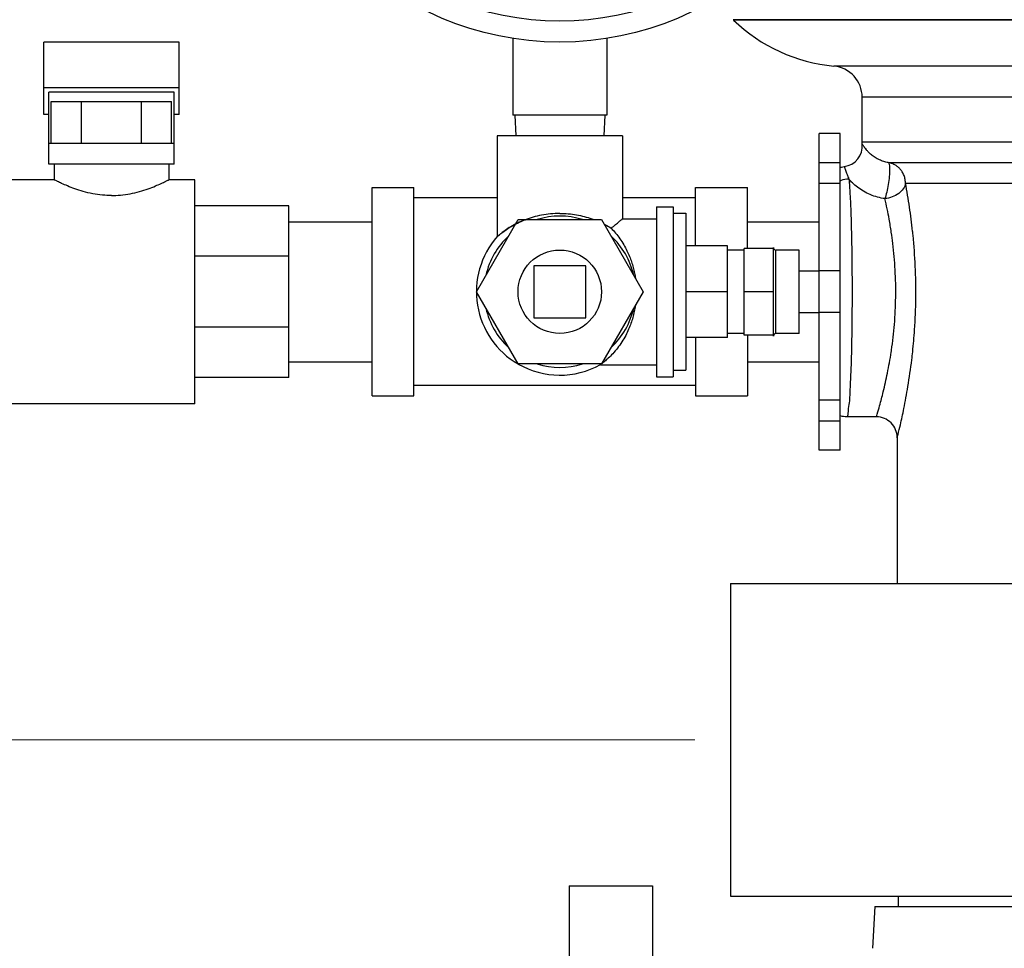
# Model space of a CAD drawing. Units: inches. Extents: x -1.5 to 56.3, y -12.3 to 35.3.
# Drawn here: x 10.8 to 16.7, y -0.1 to 5.5 of the extents above; entities that cross this region are included whole.
import ezdxf

# ---------------------------------------------------------------- set-up
doc = ezdxf.new("R2010")
doc.units = ezdxf.units.IN
doc.header["$LTSCALE"] = 1.87
doc.header["$MEASUREMENT"] = 0
doc.header["$PDMODE"] = 3
doc.header["$PDSIZE"] = 0.3125
doc.layers.get('0').update_dxf_attribs({"linetype": 'CONTINUOUS'})
doc.layers.get('Defpoints').update_dxf_attribs({"linetype": 'CONTINUOUS'})
doc.layers.add('02___PRT_ALL_AXES', color=7, linetype='CONTINUOUS')
doc.styles.get("Standard").update_dxf_attribs({"font": 'txt', "width": 0.8})
doc.dimstyles.get("Standard").update_dxf_attribs({"dimtxt": 0.15625, "dimasz": 0.1875, "dimexe": 0.18, "dimexo": 0.0625, "dimgap": 0.09, "dimtad": 0, "dimtih": 1, "dimtoh": 1, "dimdec": 6, "dimzin": 4, "dimdsep": 46, "dimtxsty": 'Standard', "dimblk": 'CLOSED', "dimblk1": 'CLOSED', "dimblk2": 'CLOSED', "dimcen": 0.09, "dimadec": 0, "dimazin": 0, "dimtp": 1e-06, "dimtm": 1e-06, "dimtfac": 1, "dimtdec": 6, "dimtofl": 0, "dimtmove": 0, "dimatfit": 3, "dimldrblk": 'CLOSED', "dimfxl": 1, "dimtolj": 1, "dimtzin": 4, "dimarcsym": 0})

# ---------------------------------------------------------------- blocks, each defined once
blk = doc.blocks.new('*D3')
at = {"color": 0, "lineweight": 0}
for p, q in [((4.9753, 14.3045), (4.9753, 34.6296)), ((32.1912, -6.0165), (32.1912, 34.6296)), ((5.7253, 34.0176), (16.4566, 34.0176)), ((31.4412, 34.0176), (20.7099, 34.0176))]:
    blk.add_line(p, q, dxfattribs=at)
for points in [[(5.7253, 34.1426), (5.7253, 33.8926), (4.9753, 34.0176)], [(31.4412, 34.1426), (31.4412, 33.8926), (32.1912, 34.0176)]]:
    blk.add_solid(points, dxfattribs=at)
at = {"layer": 'Defpoints', "color": 0, "lineweight": 0}
for p in [(32.1912, 34.0176), (4.9753, 14.092), (32.1912, -6.229)]:
    blk.add_point(p, dxfattribs=at)
at = {"color": 0, "lineweight": 0, "insert": (18.5832, 34.0176), "char_height": 0.5, "attachment_point": 5}
blk.add_mtext('\\A1;27{\\H1.000000x;\\S3/16;} [691mm]', dxfattribs=at)
blk = doc.blocks.new('*D4')
at = {"color": 0, "lineweight": 0}
for p, q in [((14.8762, 18.6252), (1.3773, 18.6252)), ((1.9893, 17.8752), (1.9893, 10.5445)), ((1.9893, 1.9272), (1.9893, 9.2579)), ((14.8762, 1.1772), (1.3773, 1.1772))]:
    blk.add_line(p, q, dxfattribs=at)
for points in [[(1.8643, 17.8752), (2.1143, 17.8752), (1.9893, 18.6252)], [(1.8643, 1.9272), (2.1143, 1.9272), (1.9893, 1.1772)]]:
    blk.add_solid(points, dxfattribs=at)
at = {"layer": 'Defpoints', "color": 0, "lineweight": 0}
for p in [(15.0887, 18.6252), (1.9893, 1.1772), (15.0887, 1.1772)]:
    blk.add_point(p, dxfattribs=at)
at = {"color": 0, "lineweight": 0, "insert": (1.9893, 9.9012), "char_height": 0.5, "attachment_point": 5}
blk.add_mtext('\\A1;17{\\H1.000000x;\\S7/16;} [443mm]', dxfattribs=at)
blk = doc.blocks.new('*D5')
at = {"color": 0, "lineweight": 0}
for p, q in [((14.8532, 1.1772), (1.3761, 1.1772)), ((1.9881, 0.4272), (1.9881, -2.0128)), ((1.9881, -5.0728), (1.9881, -2.6328)), ((15.7682, -5.8228), (1.3761, -5.8228))]:
    blk.add_line(p, q, dxfattribs=at)
for points in [[(1.8631, 0.4272), (2.1131, 0.4272), (1.9881, 1.1772)], [(1.8631, -5.0728), (2.1131, -5.0728), (1.9881, -5.8228)]]:
    blk.add_solid(points, dxfattribs=at)
at = {"layer": 'Defpoints', "color": 0, "lineweight": 0}
for p in [(15.0657, 1.1772), (1.9881, -5.8228), (15.9807, -5.8228)]:
    blk.add_point(p, dxfattribs=at)
at = {"color": 0, "lineweight": 0, "insert": (1.9881, -2.3228), "char_height": 0.5, "attachment_point": 5}
blk.add_mtext('\\A1;7 [178mm]', dxfattribs=at)

msp = doc.modelspace()

# ---------------------------------------------------------------- linework, layer by layer
at = {"color": 7, "linetype": 'Continuous'}
for p, q in [((23.52758, 5.49656), (15.10477, 5.49656)), ((23.52448, 5.49352), (15.10787, 5.49352)), ((13.78492, 5.38416), (13.78492, 4.92471)), ((14.34742, 5.38416), (14.34742, 4.92471)), ((11.78492, 5.36268), (10.97242, 5.36268)), ((10.97242, 4.92768), (10.97242, 5.36268)), ((11.78492, 4.92768), (11.78492, 5.36268)), ((22.76503, 5.21823), (15.7082, 5.21823)), ((11.78492, 5.0879), (10.97242, 5.0879)), ((11.75367, 5.06192), (11.00367, 5.06192)), ((11.00367, 4.63033), (11.00367, 5.06192)), ((11.75367, 4.63033), (11.75367, 5.06192)), ((22.1746, 5.03105), (15.87867, 5.03105)), ((15.87867, 4.76311), (15.87867, 5.03105)), ((11.01783, 5.00533), (11.73952, 5.00533)), ((11.01783, 4.75533), (11.01783, 5.00533)), ((11.19825, 4.75533), (11.19825, 5.00533)), ((11.5591, 4.75533), (11.5591, 5.00533)), ((11.73952, 4.75533), (11.73952, 5.00533)), ((11.00367, 4.92768), (10.97242, 4.92768)), ((11.78492, 4.92768), (11.75367, 4.92768)), ((14.34742, 4.92471), (13.78492, 4.92471)), ((13.79617, 4.92471), (13.80273, 4.79971)), ((14.33617, 4.92471), (14.32962, 4.79971)), ((15.74617, 4.81471), (15.62117, 4.81471)), ((15.62117, 2.91472), (15.62117, 4.8147)), ((15.74617, 2.91472), (15.74617, 4.8147)), ((11.00367, 4.75533), (11.75367, 4.75533)), ((15.87867, 4.76311), (22.49569, 4.7631)), ((15.87922, 4.75141), (15.87867, 4.76311)), ((11.75367, 4.63033), (11.00367, 4.63033)), ((11.03492, 4.63033), (11.03492, 4.53657)), ((11.72242, 4.63033), (11.72242, 4.53657)), ((15.74617, 4.6388), (15.62117, 4.6388)), ((16.03462, 4.63972), (22.30213, 4.63972)), ((11.03494, 4.53658), (10.56617, 4.53658)), ((11.87867, 4.53658), (11.72241, 4.53658)), ((11.87867, 3.19284), (11.87867, 4.53657)), ((12.94117, 4.48971), (13.19117, 4.48971)), ((12.94117, 3.23971), (12.94117, 4.48971)), ((13.19117, 3.23971), (13.19117, 4.48971)), ((14.87867, 4.48971), (15.19117, 4.48971)), ((14.87867, 4.13967), (14.87867, 4.48971)), ((15.19117, 4.12451), (15.19117, 4.48971)), ((15.74617, 4.5147), (15.62117, 4.5147)), ((16.13801, 4.51633), (22.20804, 4.51633)), ((13.69117, 4.42721), (13.19117, 4.42721)), ((14.87867, 4.42721), (14.44117, 4.42721)), ((12.44117, 4.38096), (11.87867, 4.38096)), ((12.44117, 3.34971), (12.44117, 4.38096)), ((12.44117, 4.28471), (12.94117, 4.28471)), ((13.56617, 3.86471), (13.81617, 4.29772)), ((13.81617, 4.29772), (14.31617, 4.29772)), ((14.31617, 4.29772), (14.56617, 3.86471)), ((15.19117, 4.28471), (15.62117, 4.28471)), ((12.44117, 4.07829), (11.87867, 4.07829)), ((15.34617, 4.12451), (15.17117, 4.12451)), ((15.17117, 3.6049), (15.17117, 4.12451)), ((15.34617, 3.59908), (15.34617, 4.13033)), ((14.22242, 4.02096), (13.90992, 4.02096)), ((13.90992, 4.02096), (13.90992, 3.70846)), ((14.22242, 3.70846), (14.22242, 4.02096)), ((15.74617, 3.98971), (15.62117, 3.98971)), ((13.81617, 3.43169), (13.56617, 3.86471)), ((14.56617, 3.86471), (14.31617, 3.43169)), ((15.34617, 3.86471), (15.17117, 3.86471)), ((15.74617, 3.73971), (15.62117, 3.73971)), ((13.90992, 3.70846), (14.22242, 3.70846)), ((12.44117, 3.65238), (11.87867, 3.65238)), ((15.34617, 3.6049), (15.17117, 3.6049)), ((15.19117, 3.6049), (15.19117, 3.23971)), ((14.87867, 3.58974), (14.87867, 3.23971)), ((12.44117, 3.44471), (12.94117, 3.44471)), ((14.31617, 3.43169), (13.81617, 3.43169)), ((15.19117, 3.44471), (15.62117, 3.44471)), ((12.44117, 3.34971), (11.87867, 3.34971)), ((14.87867, 3.30221), (13.19117, 3.30221)), ((11.87867, 3.19283), (10.56617, 3.19283)), ((12.94117, 3.23971), (13.19117, 3.23971)), ((14.87867, 3.23971), (15.19117, 3.23971)), ((15.74617, 3.21471), (15.62117, 3.21471)), ((15.74617, 3.08971), (15.62117, 3.08971)), ((15.96367, 3.11471), (15.7851, 3.11471)), ((16.08867, 2.98971), (16.08867, 2.11471)), ((15.74617, 2.91471), (15.62117, 2.91471)), ((15.08869, 2.11471), (23.54366, 2.11471)), ((15.08869, 0.23971), (23.54366, 0.23971))]:
    msp.add_line(p, q, dxfattribs=at)
for radius in [1.8125, 1.6875]:
    msp.add_circle((14.06617, 7.17471), radius, dxfattribs=at)
for centre, radius, start, end in [((15.80144, 6.21388), 1, 226.085205, 264.649965), ((15.69067, 5.03105), 0.188, 0, 84.649965), ((15.75477, 4.73971), 0.125, 276.966959, 5.371467), ((14.06617, 3.86471), 0.45378, 72.5998, 107.4002), ((14.06617, 3.86471), 0.45378, 132.5998, 167.4002), ((14.06617, 3.86471), 0.45378, 12.5998, 47.4002), ((14.06617, 3.86471), 0.45378, 192.5998, 227.4002), ((14.06617, 3.86471), 0.45378, 312.5998, 347.4002), ((14.06617, 3.86471), 0.45378, 252.5998, 287.4002), ((15.96368, 2.98971), 0.125, 359.997403, 90.001256)]:
    msp.add_arc(centre, radius, start, end, dxfattribs=at)
for points, start_tangent, end_tangent in [([(16.03462, 4.63972), (16.00799, 4.64582), (15.98145, 4.65622), (15.95632, 4.67026), (15.93399, 4.68663), (15.91625, 4.70285), (15.90377, 4.71646), (15.89537, 4.72694), (15.88915, 4.73556), (15.88456, 4.74253), (15.88149, 4.74752), (15.87977, 4.75045), (15.87922, 4.75141)], (-0.9894891, 0.1446077), (-0.4940645, 0.8694253)), ([(15.74554, 4.61012), (15.7544, 4.61272)], (0.9487943, 0.3158947), (0.9693041, 0.2458648)), ([(15.7544, 4.61272), (15.76993, 4.61563)], (0.9693041, 0.2458648), (0.9926163, 0.121297)), ([(15.76993, 4.61563), (15.77101, 4.61465), (15.77273, 4.61101), (15.77521, 4.6043), (15.77856, 4.59454), (15.7828, 4.58233), (15.7878, 4.56871), (15.79335, 4.55467), (15.79926, 4.54088)], (0.9925902, 0.1215102), (0.4073377, -0.9132776)), ([(16.03462, 4.63972), (16.04089, 4.62764), (16.04316, 4.59843), (16.04108, 4.55657), (16.03498, 4.50852), (16.02579, 4.46167), (16.01493, 4.42324)], (0.9599024, -0.2803344), (-0.2630126, -0.9647924)), ([(16.13801, 4.51633), (16.13489, 4.54432), (16.12689, 4.56825), (16.11575, 4.58804), (16.10272, 4.60394), (16.0888, 4.61631), (16.07486, 4.62551), (16.06135, 4.6321), (16.04809, 4.63671), (16.03462, 4.63972)], (0, 1), (-0.9867219, 0.1624189)), ([(11.37867, 4.44199), (11.3245, 4.44452), (11.2664, 4.4528), (11.20954, 4.46625), (11.15845, 4.48257), (11.11476, 4.49945), (11.0802, 4.51458), (11.05525, 4.52641), (11.04009, 4.53395), (11.03492, 4.53658)], (-1, 0), (0.6214787, 0.7834311)), ([(11.37867, 4.44199), (11.43284, 4.44452), (11.49095, 4.4528), (11.5478, 4.46625), (11.59891, 4.48257), (11.64259, 4.49945), (11.67715, 4.51458), (11.7021, 4.52641), (11.71726, 4.53395), (11.72242, 4.53658)], (1, 0), (-0.6201, 0.7845228)), ([(15.79927, 4.54088), (15.75214, 4.53158), (15.74574, 4.5289)], (-0.9997905, -0.0204687), (-0.9123574, -0.4093946)), ([(15.79927, 4.54088), (15.80549, 4.45161), (15.81068, 4.33292), (15.81384, 4.2242)], (0.0906114, -0.9958863), (0.0237803, -0.9997172)), ([(16.01493, 4.42324), (15.97044, 4.43227), (15.9271, 4.44729), (15.88657, 4.46758), (15.85051, 4.49181), (15.82102, 4.51736), (15.79927, 4.54088)], (-0.991313, 0.1315236), (-0.6404209, 0.7680241)), ([(16.13801, 4.51633), (16.12485, 4.483), (16.09731, 4.45403), (16.059, 4.4332), (16.01493, 4.42324)], (-0.1262188, -0.9920024), (-0.9997081, -0.0241596)), ([(16.18106, 4.22716), (16.16234, 4.37307), (16.13801, 4.51633)], (-0.1065323, 0.9943092), (-0.1866374, 0.9824289)), ([(16.05313, 4.22207), (16.04027, 4.30003), (16.01493, 4.42324)], (-0.1474353, 0.9890717), (-0.2244262, 0.9744911)), ([(15.81384, 4.2242), (15.81459, 4.19076), (15.81702, 4.03227), (15.81785, 3.86539), (15.81704, 3.69848), (15.81462, 3.53989), (15.8139, 3.50593)], (0.0237803, -0.9997172), (-0.0224513, -0.9997479)), ([(16.05421, 3.51465), (16.07182, 3.66891), (16.07965, 3.83172), (16.07625, 3.99594), (16.06226, 4.15451), (16.05313, 4.22207)], (0.1445321, 0.9895001), (-0.1474353, 0.9890717)), ([(16.18174, 4.22081), (16.18106, 4.22716)], (-0.1047083, 0.994503), (-0.1065323, 0.9943092)), ([(16.18132, 3.50463), (16.1928, 3.63644), (16.20033, 3.82651), (16.19704, 4.0182), (16.18354, 4.20328)], (0.1058507, 0.994382), (-0.0996587, 0.9950217)), ([(16.18354, 4.20328), (16.18174, 4.22081)], (-0.0996587, 0.9950217), (-0.1047083, 0.994503)), ([(15.8139, 3.50593), (15.81072, 3.39757), (15.80554, 3.27866), (15.79932, 3.18913), (15.79239, 3.13355), (15.7851, 3.11471)], (-0.0224513, -0.9997479), (-0.9999973, -0.0023167)), ([(15.96367, 3.11471), (15.96867, 3.13129), (15.9831, 3.18127), (16.00487, 3.26404), (16.03024, 3.37701), (16.05227, 3.5016)], (0.2913186, 0.9566261), (0.1497202, 0.9887284)), ([(16.05227, 3.5016), (16.05266, 3.50423)], (0.1497202, 0.9887284), (0.1486778, 0.9888857)), ([(16.05266, 3.50423), (16.05421, 3.51465)], (0.1486779, 0.9888857), (0.1445321, 0.9895001)), ([(16.08867, 2.98971), (16.09347, 3.00897), (16.10735, 3.06725), (16.12832, 3.16383), (16.15275, 3.29569), (16.17584, 3.45636), (16.18132, 3.50463)], (0.24372, 0.9698456), (0.1058507, 0.994382)), ([(15.74954, 3.11987), (15.74632, 3.12086)], (-0.9590259, 0.2833185), (-0.9509973, 0.3091991)), ([(15.7851, 3.11471), (15.74954, 3.11987)], (-1, -0.0000108), (-0.9590259, 0.2833185))]:
    msp.add_spline(points, degree=3, dxfattribs=dict(at, start_tangent=start_tangent, end_tangent=end_tangent))
at = {"layer": '02___PRT_ALL_AXES', "color": 7, "linetype": 'Continuous'}
for p, q in [((14.44117, 4.79971), (13.69117, 4.79971)), ((13.69117, 4.79971), (13.69117, 4.19619)), ((14.44117, 4.79971), (14.44117, 4.30221)), ((14.64617, 4.37471), (14.74617, 4.37471)), ((14.64617, 4.3747), (14.64617, 3.35472)), ((14.74617, 4.37471), (14.74617, 3.35471)), ((14.74617, 4.33521), (14.82117, 4.33521)), ((14.82117, 4.33521), (14.82117, 3.39421)), ((14.44117, 4.30221), (14.64617, 4.30221)), ((15.07117, 4.13967), (14.82117, 4.13967)), ((15.07117, 3.58974), (15.07117, 4.13967)), ((15.17117, 4.11471), (15.07117, 4.11471)), ((15.50117, 4.11471), (15.3618, 4.11471)), ((15.3618, 3.61471), (15.3618, 4.11471)), ((15.50117, 3.61472), (15.50117, 4.1147)), ((15.50117, 3.98971), (15.62117, 3.98971)), ((15.07117, 3.86471), (14.82117, 3.86471)), ((15.50117, 3.73971), (15.62117, 3.73971)), ((15.17117, 3.61471), (15.07117, 3.61471)), ((15.50117, 3.61471), (15.3618, 3.61471)), ((15.07117, 3.58974), (14.82117, 3.58974)), ((14.30917, 3.42721), (14.64617, 3.42721)), ((14.74617, 3.39421), (14.82117, 3.39421)), ((14.64617, 3.35471), (14.74617, 3.35471)), ((15.08867, 2.11471), (15.08867, 0.23971)), ((14.12217, 0.30221), (14.62217, 0.30221)), ((14.12217, 0.30221), (14.12217, -2.19779)), ((14.62217, 0.30221), (14.62217, -2.19779)), ((16.09367, 0.23971), (16.09367, 0.17721)), ((15.95374, 0.17721), (15.94065, -0.07275)), ((15.95377, 0.17721), (22.67858, 0.17721))]:
    msp.add_line(p, q, dxfattribs=at)
msp.add_circle((14.06617, 3.86471), 0.25, dxfattribs=at)
for centre, radius, start, end in [((14.06617, 3.86471), 0.5, 138.591023, 240.002), ((15.3618, 4.13033), 0.01562, 180, 270), ((15.3618, 3.59908), 0.01562, 90, 180), ((14.06617, 3.86471), 0.5, 240.168554, 299.084832)]:
    msp.add_arc(centre, radius, start, end, dxfattribs=at)
for points, start_tangent, end_tangent in [([(14.06617, 4.3346), (14.01054, 4.33197), (13.95702, 4.32438), (13.90606, 4.31234), (13.85752, 4.29616), (13.81227, 4.27646), (13.77198, 4.25465), (13.73869, 4.23307), (13.71431, 4.21488), (13.69918, 4.20243), (13.69204, 4.1962), (13.69202, 4.19618), (13.69909, 4.20234), (13.7141, 4.21472), (13.73835, 4.23283), (13.77154, 4.25438), (13.81184, 4.27625), (13.85722, 4.29604), (13.86217, 4.29792)], (-1, 0), (0.9367363, 0.3500359)), ([(14.06617, 4.3346), (14.11694, 4.33241), (14.16599, 4.32607), (14.21294, 4.31597), (14.25796, 4.30233), (14.26979, 4.29807)], (1, 0), (0.9368611, -0.3497017)), ([(13.69202, 4.19618), (13.69909, 4.20234), (13.7141, 4.21472), (13.73835, 4.23283), (13.77154, 4.25438), (13.79993, 4.27021)], (-0.7474837, -0.6642802), (0.886428, 0.4628666)), ([(14.33226, 4.27032), (14.33977, 4.26634), (14.37402, 4.24622)], (0.8873082, -0.4611768), (0.8430683, -0.5378065)), ([(14.37402, 4.24622), (14.40081, 4.26815), (14.42049, 4.28461), (14.43356, 4.2957), (14.44032, 4.30148)], (0.7782372, 0.6279704), (-0.6518537, 0.7583447)), ([(13.69202, 4.19618), (13.69148, 4.1957)], (-0.7474837, -0.6642802), (0.7615136, 0.6481489)), ([(13.69146, 4.19568), (13.69148, 4.1957)], (0.6756877, -0.737188), (0.761514, 0.6481484)), ([(14.37402, 4.24622), (14.40048, 4.21696), (14.42632, 4.18322), (14.44958, 4.14698), (14.46886, 4.11096), (14.48408, 4.07678), (14.49617, 4.04398), (14.50604, 4.01099), (14.51411, 3.97624), (14.51925, 3.94632)], (0.6998322, -0.7143073), (0.1427695, -0.989756)), ([(14.51929, 3.78339), (14.51277, 3.74663), (14.50377, 3.71015), (14.49272, 3.67538), (14.47886, 3.64016), (14.46103, 3.603), (14.4383, 3.56404), (14.41177, 3.52649), (14.38358, 3.49323), (14.35632, 3.46602), (14.33333, 3.44615), (14.31749, 3.43389)], (-0.1422558, -0.9898299), (-0.8033324, -0.5955309)), ([(14.30941, 3.42803), (14.30897, 3.42773), (14.31447, 3.43169)], (-0.8163878, -0.5775041), (0.811482, 0.5843775)), ([(14.30941, 3.42803), (14.30897, 3.42773), (14.30849, 3.42739)], (-0.8163878, -0.5775041), (-0.5595696, 0.8287834))]:
    msp.add_spline(points, degree=3, dxfattribs=dict(at, start_tangent=start_tangent, end_tangent=end_tangent))

# ---------------------------------------------------------------- dimensions: what is measured, and where the dimension line sits
at = {"lineweight": 0}
dim = msp.add_linear_dim(base=(32.19117, 34.01764), p1=(4.9753, 14.09196), p2=(32.19117, -6.22904), dimstyle='Standard', override={"dimtxt": 0.5, "dimasz": 0.75, "dimexe": 0.612, "dimexo": 0.2125, "dimgap": 0.06, "dimdec": 4, "dimzin": 0, "dimdsep": 0, "dimlunit": 5, "dimsah": 1, "dimcen": 0.306, "dimtp": 0, "dimtm": 0, "dimtdec": 4, "dimtzin": 0, "dimlwd": 0, "dimlwe": 0}, dxfattribs=at)
dim.commit()
dim.dimension.update_dxf_attribs({"geometry": '*D3', "text_midpoint": (18.58324, 34.01764)})
for base, p1, p2, picture, middle in [((1.98926, 1.17721), (15.08867, 18.62521), (15.08867, 1.17721), '*D4', (1.98926, 9.90121)), ((1.98815, -5.82279), (15.06566, 1.17721), (15.98068, -5.82279), '*D5', (1.98815, -2.32279))]:
    dim = msp.add_linear_dim(base=base, p1=p1, p2=p2, angle=90, dimstyle='Standard', override={"dimtxt": 0.5, "dimasz": 0.75, "dimexe": 0.612, "dimexo": 0.2125, "dimgap": 0.06, "dimdec": 4, "dimzin": 0, "dimdsep": 0, "dimlunit": 5, "dimsah": 1, "dimcen": 0.306, "dimtp": 0, "dimtm": 0, "dimtdec": 4, "dimtzin": 0, "dimlwd": 0, "dimlwe": 0}, dxfattribs=at)
    dim.commit()
    dim.dimension.update_dxf_attribs({"geometry": picture, "text_midpoint": middle})

doc.saveas('drawing.dxf')
